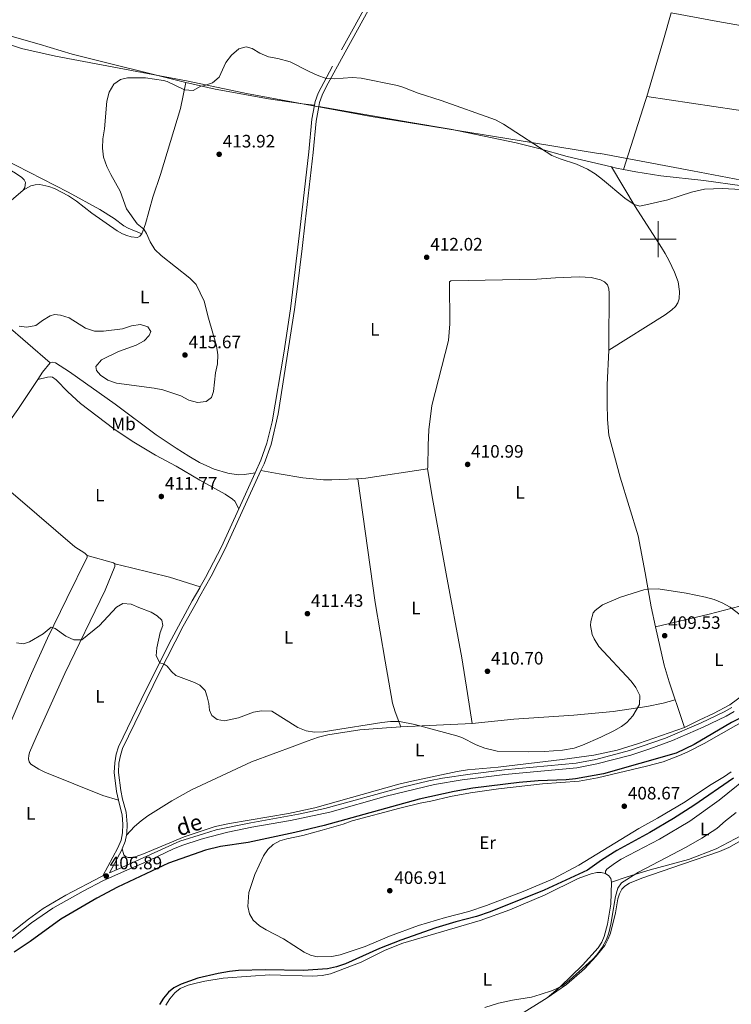
# Model space of a CAD drawing. Units: metres. Extents: x 565991 to 570475, y 703112 to 706126.
# Drawn here: x 567645 to 568041, y 704075 to 704622 of the extents above; entities that cross this region are included whole.
import ezdxf
from ezdxf.enums import TextEntityAlignment as Align

# ---------------------------------------------------------------- set-up
doc = ezdxf.new("R2010")
doc.units = ezdxf.units.M
doc.header["$MEASUREMENT"] = 0
doc.linetypes.add('DGN Style 3', pattern=[78.550612, 56.10758, -22.443032])
for name, color, linetype, lineweight in [('Carátula', 7, 'Continuous', 0), ('Divisiones administrativas específicas', 7, 'Continuous', 0), ('Elementos auxiliares', 7, 'Continuous', 0), ('Entidades rústicas y varios', 7, 'Continuous', 0), ('Hidrografía', 7, 'Continuous', 0), ('Relieve y altimetría', 7, 'Continuous', 0), ('Textos de rotulación', 7, 'Continuous', 0), ('Viales y ferrocarril', 7, 'Continuous', 0)]:
    doc.layers.add(name, color=color, linetype=linetype, lineweight=lineweight)
doc.styles.add('Style-arial', font='arial.shx', dxfattribs={"bigfont": 'arialbig.shx'})
doc.styles.add('Style-Arial Narrow', font='txt')
doc.styles.add('Style-ariali', font='ariali.shx', dxfattribs={"bigfont": 'arialibig.shx'})

# ---------------------------------------------------------------- blocks, each defined once
blk = doc.blocks.new('5PATER')
at = {"layer": 'Relieve y altimetría', "linetype": 'Continuous', "lineweight": 0}
h = blk.add_hatch(color=250, dxfattribs=at)
edge = h.paths.add_edge_path()
edge.add_ellipse((1.001171767711639e-08, 1.001171767711639e-08), major_axis=(-1.095731443231309, -1.110710700762829), ratio=0.999422240966032, start_angle=0, end_angle=360)

msp = doc.modelspace()

# ---------------------------------------------------------------- linework, layer by layer
at = {"layer": 'Carátula', "color": 7, "linetype": 'Continuous', "lineweight": 0}
for p, q in [((568000, 704490), (568000, 704510)), ((567990, 704500), (568010, 704500))]:
    msp.add_line(p, q, dxfattribs=at)
msp.add_3dface([(566019.8260000001, 703111.8759999999), (570474.604, 703155.7890000001), (570445.328, 706125.655), (565990.55, 706081.7420000001)], dxfattribs=at)
at = {"layer": 'Divisiones administrativas específicas', "color": 250, "linetype": 'Continuous', "lineweight": 0, "ltscale": 0.5}
msp.add_polyline3d([(567630.3119999999, 704611.1980000001, 417.155), (567646.155, 704606.132, 416.71), (567665.1510000001, 704601.8060000001, 416.473), (567738.845, 704587.9909999999, 415.219), (567771.175, 704581.0590000001, 414.724), (567840.504, 704568.2420000001, 414.246), (567930.774, 704553.581, 415.022), (567967.905, 704547.5730000001, 415.797), (567968.0279999999, 704547.7050000001, 415.801), (568019.1699999999, 704537.9680000001, 415.783), (568065.6939999999, 704529.2209999999, 415.29)], dxfattribs=at)
at = {"layer": 'Elementos auxiliares', "color": 250, "linetype": 'Continuous', "lineweight": 0}
msp.add_3dface([(566888.48, 703514.55), (566866.31, 705827.76), (570289.9299999999, 705861.49), (570313.24, 703548.31)], dxfattribs=at)
at = {"layer": 'Entidades rústicas y varios', "color": 92, "linetype": 'Continuous', "lineweight": 0, "extrusion": (0.4493404526830507, -0.1572358724197783, 0.8794145996098667), "elevation": 144803.8674857024, "flags": 128}
msp.add_lwpolyline([(852640.1633050696, -266619.3053087823), (852672.949132151, -266617.500901792), (852688.3900102731, -266616.4106954732)], dxfattribs=at)
at = {"layer": 'Entidades rústicas y varios', "color": 92, "linetype": 'Continuous', "lineweight": 0, "extrusion": (0.2832883365478705, -0.1098592469137078, 0.9527217139561234), "elevation": 83898.4563675389, "flags": 128}
msp.add_lwpolyline([(862236.4066036679, -261699.7817782152), (862276.5604378718, -261697.254167544), (862278.936924106, -261697.0501156405)], dxfattribs=at)
at = {"layer": 'Entidades rústicas y varios', "color": 92, "linetype": 'Continuous', "lineweight": 0, "extrusion": (0.06070328743991803, 0.3326269731477556, 0.9411027614604842), "elevation": 269218.3414365138, "flags": 128}
msp.add_lwpolyline([(-432265.4789718837, -748094.5046983087), (-432261.466278553, -748094.5431461199), (-432258.6124253352, -748094.6939798412)], dxfattribs=at)
at = {"layer": 'Entidades rústicas y varios', "color": 92, "linetype": 'Continuous', "lineweight": 0, "extrusion": (-0.2238526911016645, 0.08453459332682786, 0.9709499859506722), "elevation": -67121.92652915046, "flags": 128}
msp.add_lwpolyline([(-859541.6907573538, 274091.2097908154), (-859546.3024582921, 274092.3214474423), (-859552.7037096824, 274094.5238648949)], dxfattribs=at)
at = {"layer": 'Entidades rústicas y varios', "color": 92, "linetype": 'Continuous', "lineweight": 0, "extrusion": (0.1107878134338434, -0.6351011333782065, 0.7644426798500104), "elevation": -384120.2924059265, "flags": 128}
msp.add_lwpolyline([(680428.6470220622, 456109.3749089122), (680433.0424802403, 456108.8273603715), (680467.8106390703, 456107.8144731277)], dxfattribs=at)
at = {"layer": 'Entidades rústicas y varios', "color": 92, "linetype": 'Continuous', "lineweight": 0, "extrusion": (-0.1315239133910179, -0.488201938348368, 0.8627631932339305), "elevation": -418160.8287260752, "flags": 128}
msp.add_lwpolyline([(364939.5980136902, 714358.541652797), (364938.5921603062, 714358.9213934583), (364923.5603419964, 714358.9451272497)], dxfattribs=at)
at = {"layer": 'Entidades rústicas y varios', "color": 92, "linetype": 'Continuous', "lineweight": 0, "extrusion": (-0.858873052827105, -0.2979315280893164, 0.4166219913756518), "elevation": -697494.0504382538, "flags": 128}
msp.add_lwpolyline([(-479196.962197576, 320104.7095780167), (-479194.2250832729, 320104.7018779228), (-479180.7409101566, 320104.2365722462)], dxfattribs=at)
at = {"layer": 'Entidades rústicas y varios', "color": 92, "linetype": 'Continuous', "lineweight": 0, "extrusion": (-0.01823505332249421, -0.0008656285998408196, 0.999833352873094), "elevation": -10554.78197621046, "flags": 128}
msp.add_lwpolyline([(-676510.59573645, 600557.9895738408), (-676510.59573645, 600518.166150369)], dxfattribs=at)
at = {"layer": 'Entidades rústicas y varios', "color": 92, "linetype": 'Continuous', "lineweight": 0}
for points in [[(568007.2409999999, 704625.8300000001, 418.112), (568033.244, 704621.0279999999, 417.497), (568059.554, 704616.3500000001, 417.497), (568083.5279999999, 704612.3430000001, 417.881), (568105.287, 704609.253, 418.112), (568139.9550000001, 704604.223, 417.958), (568176.22, 704599.6270000001, 416.883), (568237.1370000001, 704590.226, 416.114), (568257.669, 704586.212, 415.961), (568278.9380000001, 704582.629, 416.498), (568292.0719999999, 704580.4610000001, 417.389)], [(567737.587, 704587.0730000001, 415.224), (567674.385, 704602.966, 416.47), (567656.01, 704608.3910000001, 416.47), (567629.2139999999, 704616.088, 417.216)], [(567539.881, 704593.061, 417.41), (567541.95, 704595.9180000001, 417.477), (567542.868, 704596.844, 417.477), (567543.9650000001, 704597.1740000001, 417.477), (567545.459, 704596.9880000001, 417.477), (567552.003, 704594.027, 417.19), (567557.5970000001, 704591.094, 417.094), (567578.1370000001, 704577.5730000001, 417.285), (567608.949, 704556.338, 417.573), (567642.842, 704536.692, 417.19), (567646.3200000001, 704534.3219999999, 417.19), (567647.72, 704533.128, 417.19), (567648.3910000001, 704531.5800000001, 417.19), (567648.1240000001, 704528.8, 417.237), (567647.108, 704527.297, 417.333)], [(567713.163, 704503.0190000001, 415.272), (567715.1669999999, 704508.517, 414.696), (567719.2390000001, 704523.442, 414.409), (567723.496, 704535.929, 414.361), (567734.533, 704572.6980000001, 414.409), (567737.587, 704587.0730000001, 415.224)], [(567737.587, 704587.0730000001, 415.224), (567753.8970000001, 704583.4979999999, 414.792), (567783.4650000001, 704578.119, 414.638), (567802.3970000001, 704575.331, 414.292), (567809.0360000001, 704574.5220000001, 414.466)], [(568289.6950000001, 704535.125, 416.247), (568218.756, 704547.3929999999, 417.091), (568209.9040000001, 704548.973, 416.784), (568170.442, 704554.423, 416.477), (568144.0090000001, 704558.794, 417.091), (568122.435, 704561.577, 417.629), (568095.6359999999, 704565.0249999999, 416.938), (568072.094, 704567.9269999999, 415.939), (568043.389, 704571.9850000001, 415.786), (567993.7150000001, 704579.469, 416.734)], [(567974.041, 704540.283, 415.84), (567949.4340000001, 704546.0590000001, 415.391), (567933.6939999999, 704550.4510000001, 414.93), (567921.0900000001, 704553.5900000001, 414.623), (567884.665, 704561.1969999999, 414.431), (567861.46, 704565.0519999999, 414.124), (567811.395, 704573.9099999999, 414.466)], [(567636.004, 704544.7720000001, 416.517), (567672.118, 704526.247, 415.319), (567689.7990000001, 704516.6240000001, 414.936), (567697.692, 704511.6410000001, 414.792), (567702.9979999999, 704507.5590000001, 414.84), (567705.429, 704506.146, 414.84), (567713.163, 704503.0190000001, 415.272)], [(567974.041, 704540.283, 415.84), (567987.2660000001, 704518.28, 414.956), (568001.784, 704495.48, 414.188), (568003.9110000001, 704492.074, 413.65), (568006.162, 704488.084, 413.574), (568009.156, 704481.669, 413.189), (568011.1329999999, 704476.2650000001, 413.189), (568011.912, 704470.9820000001, 413.113), (568011.6440000001, 704466.834, 413.036), (568010.9110000001, 704464.743, 412.844), (568009.5630000001, 704462.6510000001, 412.805), (568007.5700000001, 704460.773, 412.729), (568003.888, 704458.061, 412.652), (567972.524, 704438.2860000001, 411.788)], [(568086.5490000001, 704520.591, 415.405), (568069.611, 704525.1030000001, 415.238), (568058.5149999999, 704527.5689999999, 415.238), (568046.743, 704529.788, 415.353), (568025.352, 704532.602, 415.66), (568001.565, 704535.3489999999, 415.737), (567987.612, 704537.564, 415.929), (567980.764, 704538.875, 415.904)], [(567647.108, 704527.297, 417.333), (567637.916, 704519.423, 417.573), (567623.146, 704507.381, 417.573), (567615.4340000001, 704500.551, 417.094), (567608.212, 704495.658, 416.567), (567603.828, 704493.382, 416.039), (567596.936, 704491.804, 415.48)], [(567647.108, 704527.297, 417.333), (567651.379, 704529.733, 416.853), (567653.7779999999, 704530.2579999999, 416.757), (567656.46, 704530.3970000001, 416.47), (567661.44, 704529.439, 416.278), (567664.503, 704528.294, 416.086), (567672.413, 704524.078, 416.086), (567676.7479999999, 704521.163, 416.086), (567685.2150000001, 704514.577, 416.134), (567699.413, 704504.773, 416.566), (567702.408, 704503.0490000001, 416.47), (567704.746, 704502.1030000001, 416.47), (567707.1599999999, 704501.398, 416.23), (567710.575, 704500.9680000001, 415.463), (567711.913, 704501.7139999999, 415.368), (567713.163, 704503.0190000001, 415.272)], [(567662.193, 704431.3130000001, 413.995), (567637.2390000001, 704452.855, 414.474), (567615.9850000001, 704472.629, 414.905), (567596.936, 704491.804, 415.48)], [(567871.8670000001, 704372.453, 410.977), (567872.0360000001, 704373.304, 410.977), (567872.104, 704385.5020000001, 411.13), (567872.547, 704394.1359999999, 411.207), (567874.209, 704407.659, 411.207), (567883.446, 704443.6570000001, 411.668), (567884.1640000001, 704452.9990000001, 411.822), (567884.0549999999, 704476.3800000001, 412.014), (567884.7609999999, 704476.842, 412.014), (567932.567, 704477.7690000001, 411.783), (567943.0120000001, 704478.5889999999, 411.86), (567956.1000000001, 704479.0460000001, 411.898), (567962.737, 704478.7520000001, 411.975), (567967.933, 704477.503, 412.129), (567970.2390000001, 704476.31, 412.206), (567971.81, 704474.6540000001, 412.244), (567972.521, 704472.443, 412.244), (567972.7409999999, 704470.047, 412.244), (567972.675, 704441.841, 411.86), (567972.524, 704438.2860000001, 411.788)], [(567972.524, 704438.2860000001, 411.788), (567971.7080000001, 704419.041, 411.399), (567971.6359999999, 704408.8090000001, 411.207), (567971.8389999999, 704399.807, 411.054), (567972.655, 704391.206, 410.977), (567978.879, 704367.7139999999, 410.593), (567988.808, 704335.135, 410.362), (567992.844, 704314.619, 410.093), (567996.108, 704295.699, 409.863), (567998.564, 704284.598, 409.744)], [(567662.193, 704431.3130000001, 413.995), (567663.4750000001, 704431.663, 413.995), (567665.021, 704431.3200000001, 413.947), (567672.94, 704426.274, 413.804), (567698.2409999999, 704408.3049999999, 414.187), (567721.027, 704391.385, 413.756), (567732.169, 704383.8319999999, 413.372), (567739.27, 704379.453, 413.372), (567745.196, 704375.946, 413.516), (567753.324, 704372.27, 413.468), (567760.8940000001, 704369.9809999999, 413.516), (567766.6200000001, 704369.1610000001, 413.516), (567770.1529999999, 704369.26, 413.4), (567776.0020000001, 704370.1100000001, 413.438)], [(567623.104, 704375.0700000001, 412.27), (567623.5179999999, 704376.7650000001, 412.318), (567633.645, 704390.727, 411.887), (567644.098, 704405.467, 412.078), (567655.2919999999, 704422.1470000001, 413.202)], [(567655.2919999999, 704422.1470000001, 413.202), (567660.6200000001, 704423.3910000001, 413.133), (567662.1089999999, 704423.605, 412.941), (567663.358, 704423.4340000001, 412.653), (567665.5590000001, 704421.79, 412.462), (567672.024, 704415.115, 412.462), (567679.0020000001, 704408.7760000001, 412.701), (567697.5660000001, 704394.611, 412.701), (567707.713, 704387.858, 412.606), (567720.6140000001, 704379.9180000001, 412.558), (567732.2239999999, 704373.933, 412.414), (567745.342, 704366.041, 412.749), (567759.3300000001, 704358.2790000001, 412.701), (567763.544, 704355.5830000001, 412.508), (567764.837, 704354.388, 412.508), (567766.9010000001, 704350.104, 412.819)], [(567682.753, 704324.1499999999, 411.983), (567681.426, 704325.524, 412.222), (567675.7790000001, 704329.075, 412.318), (567654.7309999999, 704347.2380000001, 412.414), (567640.301, 704359.699, 412.126), (567623.104, 704375.0700000001, 412.27)], [(567871.8670000001, 704372.453, 410.977), (567874.5120000001, 704355.8970000001, 411.092), (567882.217, 704314.034, 410.708), (567890.8530000001, 704267.381, 410.708), (567894.058, 704247.6000000001, 410.977), (567896.7350000001, 704230.7990000001, 410.516)], [(567779.2509999999, 704371.395, 413.512), (567789.4240000001, 704369.5719999999, 412.974), (567802.5789999999, 704367.4169999999, 412.743), (567814.0109999999, 704366.273, 412.551), (567818.6810000001, 704366.2209999999, 412.321), (567832.23, 704366.8319999999, 412.052), (567833.081, 704366.898, 411.983)], [(567856.963, 704228.9110000001, 409.789), (567853.881, 704237.253, 409.85), (567852.4269999999, 704242.105, 409.811), (567848.2309999999, 704265.571, 410.541), (567842.8189999999, 704298.0660000001, 410.848), (567833.081, 704366.898, 411.983)], [(567616.9010000001, 704149.057, 408.197), (567624.5959999999, 704181.5490000001, 408.58), (567628.6510000001, 704198.166, 408.101), (567634.933, 704218.915, 408.101), (567641.578, 704234.6939999999, 408.101), (567651.747, 704258.6100000001, 408.82), (567660.6969999999, 704278.3, 409.49), (567671.3300000001, 704300.3130000001, 410.976), (567682.763, 704323.3200000001, 411.839), (567682.753, 704324.1499999999, 411.983)], [(567700.064, 704188.173, 408.377), (567691.443, 704190.865, 408.424), (567659.0959999999, 704203.8060000001, 408.137), (567655.783, 704205.3670000001, 408.424), (567651.358, 704208.318, 408.329), (567650.548, 704209.598, 408.329), (567650.095, 704211.1939999999, 408.377), (567650.212, 704213.0619999999, 408.377), (567650.689, 704214.783, 408.377), (567654.2649999999, 704223.287, 408.041), (567670.3389999999, 704258.541, 409.191), (567692.706, 704304.925, 411.396), (567698.048, 704318.05, 411.635), (567698.148, 704319.642, 411.779)], [(567698.148, 704319.642, 411.779), (567707.288, 704317.408, 411.251), (567728.5079999999, 704312.2650000001, 411.203), (567745.5, 704306.743, 411.461)], [(567998.564, 704284.598, 409.744), (568028.3829999999, 704291.602, 409.475), (568049.6030000001, 704297.145, 409.859), (568067.5079999999, 704300.7760000001, 411.165), (568073.2890000001, 704301.409, 411.612)], [(568073.2890000001, 704301.409, 411.612), (568081.186, 704300.933, 412.072), (568087.426, 704299.6240000001, 412.226), (568090.0090000001, 704298.2779999999, 412.495), (568091.888, 704296.223, 412.495), (568092.784, 704293.736, 412.572), (568093.22, 704290.9099999999, 412.456), (568093.048, 704284.7650000001, 412.418), (568092.5630000001, 704281.6300000001, 412.111), (568090.084, 704276.494, 411.804), (568088.429, 704274.7390000001, 411.727), (568083.764, 704271.872, 411.381), (568068.2690000001, 704261.456, 410.651), (568058.267, 704254.676, 409.806), (568039.8589999999, 704241.2420000001, 409.346), (568030.8360000001, 704236.369, 409.307), (568022.855, 704232.666, 409.346), (568014.6799999999, 704228.6640000001, 408.941)], [(567998.564, 704284.598, 409.744), (568003.2720000001, 704263.3289999999, 409.517), (568006.087, 704254.0860000001, 409.402), (568009.55, 704244.054, 409.371)], [(567896.7350000001, 704230.7990000001, 410.516), (567919.835, 704233.273, 410.592), (567953.1669999999, 704235.4299999999, 410.823), (567974.916, 704237.4709999999, 410.055), (567993.7139999999, 704240.3049999999, 409.632), (568002.8659999999, 704242.1980000001, 409.287), (568009.55, 704244.054, 409.371)], [(568040.665, 704204.014, 409.515), (568036.952, 704201.426, 409.515), (568028.4820000001, 704196.3999999999, 409.476), (568015.074, 704187.2779999999, 409.476), (567999.699, 704178.183, 409.399), (567989.2339999999, 704172.416, 409.207), (567955.9380000001, 704152.101, 408.862), (567941.298, 704144.3589999999, 408.746), (567925.0279999999, 704137.413, 408.516), (567904.611, 704129.7209999999, 407.978), (567894.7860000001, 704126.382, 407.709), (567881.919, 704123.038, 407.517), (567866.9040000001, 704118.5519999999, 407.402), (567850.7239999999, 704112.5590000001, 407.325), (567837.2779999999, 704106.7860000001, 407.709), (567823.338, 704102.3019999999, 407.556), (567818.639, 704101.3400000001, 407.517), (567810.5279999999, 704101.139, 407.441), (567806.7779999999, 704101.9920000001, 407.325), (567803.3019999999, 704103.736, 407.095), (567791.7350000001, 704111.087, 406.826), (567782.077, 704116.1059999999, 406.672), (567778.385, 704118.28, 406.404), (567774.9369999999, 704121.591, 406.288), (567772.872, 704125.0900000001, 406.173), (567771.942, 704129.051, 406.173), (567772.479, 704136.8870000001, 406.365), (567775.808, 704146.818, 406.865), (567780.703, 704157.244, 407.018), (567783.03, 704160.844, 407.172), (567786.0970000001, 704163.554, 407.249), (567789.811, 704165.6200000001, 407.249), (567793.618, 704166.7949999999, 407.479), (567802.5249999999, 704168.565, 407.517), (567813.334, 704171.506, 407.594), (567824.8800000001, 704174.878, 407.556), (567829.977, 704176.7320000001, 407.556), (567856.4169999999, 704183.852, 407.594), (567867.841, 704186.6100000001, 407.633), (567873.7379999999, 704187.6669999999, 407.633), (567884.6089999999, 704190.1780000001, 407.863), (567895.7280000001, 704192.2280000001, 407.94), (567911.362, 704194.564, 408.17), (567935.6910000001, 704197.256, 408.209), (567956.1499999999, 704198.834, 408.094), (567966.2860000001, 704200.6669999999, 408.401), (567993.557, 704207.1140000001, 408.593), (568002.7379999999, 704209.621, 408.823), (568011.8260000001, 704213.0190000001, 408.9), (568016.4310000001, 704215.118, 408.9), (568025.5160000001, 704219.6529999999, 408.9), (568052.645, 704235.163, 409.092)], [(568014.6799999999, 704228.6640000001, 408.941), (567989.0730000001, 704219.6400000001, 409.171), (567977.159, 704215.99, 409.325), (567964.26, 704213.26, 409.824), (567946.7209999999, 704210.7350000001, 409.862), (567911.027, 704206.5460000001, 409.632), (567894.0390000001, 704205.067, 409.632), (567888.3260000001, 704204.226, 409.555), (567863.2039999999, 704198.767, 408.979), (567855.926, 704197.0320000001, 409.056), (567809.158, 704183.94, 408.403), (567794.601, 704180.899, 408.019), (567761.828, 704175.3330000001, 407.443), (567753.8740000001, 704173.504, 407.289), (567736.587, 704167.8770000001, 406.943), (567713.993, 704158.3060000001, 406.943), (567709.3260000001, 704156.699, 407.02), (567707.2990000001, 704156.3260000001, 407.02), (567705.548, 704156.415, 406.982), (567703.949, 704156.9950000001, 407.02), (567703.0560000001, 704157.915, 407.02), (567702.115, 704161.1440000001, 407.554)], [(567704.575, 704168.7110000001, 408.045), (567708.9569999999, 704173.5120000001, 407.968), (567712.669, 704176.6840000001, 407.929), (567716.381, 704179.4569999999, 407.737), (567729.729, 704187.933, 407.737), (567740.685, 704194.038, 407.584), (567774.021, 704209.5, 407.891), (567798.122, 704218.49, 408.352), (567805, 704221.023, 408.966), (567811.294, 704223.186, 409.005), (567816.4839999999, 704224.5190000001, 409.12), (567834.176, 704227.288, 409.466), (567849.1059999999, 704228.3640000001, 409.504), (567856.963, 704228.9110000001, 409.789)], [(567970.7579999999, 704147.3999999999, 409.247), (567970.693, 704148.7820000001, 409.131), (567971.521, 704149.9210000001, 409.093), (567975.693, 704153.094, 408.939), (567979.375, 704155.375, 408.901), (568000.798, 704166.5719999999, 408.862), (568017.6769999999, 704176.469, 409.093), (568033.9990000001, 704188.27, 409.362), (568054.122, 704204.4720000001, 409.707), (568061.023, 704210.139, 409.746), (568069.9820000001, 704218.72, 409.615)], [(568089.8940000001, 704211.067, 410.869), (568084.244, 704209.365, 410.715), (568077.0590000001, 704206.8, 410.676), (568067.604, 704202.5719999999, 410.6), (568063.679, 704199.092, 410.676), (568061.966, 704195.3090000001, 410.676), (568060.358, 704185.1969999999, 411.022), (568059.0160000001, 704180.3400000001, 410.984), (568057.7010000001, 704177.419, 411.022), (568054.665, 704174.2479999999, 411.022), (568051.0149999999, 704171.4750000001, 411.022), (568046.2579999999, 704168.5160000001, 411.061), (568032.2010000001, 704161.236, 410.945), (568016.881, 704155.2749999999, 410.753), (567995.5390000001, 704149.4550000001, 410.216), (567982.8570000001, 704145.6200000001, 409.908), (567974.0549999999, 704142.6440000001, 409.323)], [(568048.7949999999, 704167.304, 411.688), (568039.219, 704162, 411.496), (568034.185, 704159.747, 411.496), (568013.521, 704152.669, 411.112), (567990.923, 704144.9410000001, 411.112), (567984.0160000001, 704142.0390000001, 410.844), (567981.561, 704140.344, 410.844), (567979.8130000001, 704138.774, 410.575), (567978.497, 704136.1599999999, 410.575), (567977.5819999999, 704133.3, 410.459), (567976.2150000001, 704125.6159999999, 410.459), (567973.534, 704114.365, 410.575), (567972.281, 704111.0449999999, 410.613), (567970.4439999999, 704107.446, 410.652), (567965.571, 704101.506, 410.844), (567959.1329999999, 704094.4569999999, 410.767), (567948.98, 704085.8030000001, 410.613), (567938.3289999999, 704078.4169999999, 410.015)], [(567726.372, 704074.3, 406.982), (567728.717, 704077.871, 407.03), (567731.473, 704081.1400000001, 407.318), (567734.416, 704083.4750000001, 407.27), (567738.8999999999, 704085.3759999999, 407.03), (567743.3060000001, 704086.5430000001, 407.03), (567748.1410000001, 704087.6840000001, 407.03), (567758.226, 704089.233, 407.078), (567773.6340000001, 704090.3859999999, 406.791), (567784.2490000001, 704091.071, 406.982), (567808.092, 704090.443, 406.943), (567813.315, 704090.8219999999, 406.789), (567817.8300000001, 704091.6300000001, 406.828), (567834.9920000001, 704098.118, 406.905), (567848.344, 704104.781, 406.866), (567858.0449999999, 704108.672, 406.828), (567901.065, 704121.2960000001, 406.905), (567917.6140000001, 704127.1980000001, 406.982), (567937.2, 704135.533, 407.25), (567955.493, 704144.604, 407.98), (567959.1470000001, 704146.0549999999, 408.018), (567962.77, 704147.3219999999, 408.479), (567965.902, 704148.0050000001, 408.518), (567968.3600000001, 704147.979, 408.787), (567970.7579999999, 704147.3999999999, 409.247)], [(567970.7579999999, 704147.3999999999, 409.247), (567972.5730000001, 704146.236, 409.247), (567973.682, 704144.6400000001, 409.323), (567974.0549999999, 704142.6440000001, 409.323)], [(567974.0549999999, 704142.6440000001, 409.323), (567973.649, 704130.4140000001, 409.323), (567971.767, 704119.3489999999, 409.477), (567969.9990000001, 704112.463, 409.515), (567968.6229999999, 704109.2650000001, 409.515), (567966.601, 704106.189, 409.746), (567957.895, 704096.585, 409.746), (567945.5989999999, 704084.4850000001, 410.015), (567938.3289999999, 704078.4169999999, 410.015)], [(567938.3289999999, 704078.4169999999, 410.015), (567922.4950000001, 704068.4909999999, 410.245), (567894.477, 704051.935, 410.936), (567868.1769999999, 704036.365, 410.399), (567855.071, 704029.825, 410.283), (567841.318, 704023.959, 410.476), (567837.3260000001, 704022.753, 410.629), (567833.0260000001, 704021.976, 410.629), (567824.4539999999, 704021.713, 410.629), (567820.213, 704022.3800000001, 410.591), (567796.8189999999, 704028.4780000001, 410.245), (567785.575, 704029.0009999999, 409.186), (567768.75, 704028.767, 408.85), (567758.935, 704028.0930000001, 408.515), (567721.3430000001, 704025.537, 406.263)]]:
    msp.add_polyline3d(points, dxfattribs=at)
at = {"layer": 'Hidrografía', "color": 142, "linetype": 'DGN Style 3', "lineweight": 25}
for points in [[(568050.1270000001, 704236.0419999999, 409.147), (568040.7339999999, 704231.352, 408.955), (568019.9580000001, 704219.0819999999, 408.686), (568009.952, 704214.3600000001, 408.609), (567969.6640000001, 704202.9099999999, 408.571), (567954.092, 704200.1130000001, 408.571), (567948.8700000001, 704199.5490000001, 408.571), (567933.416, 704198.9340000001, 408.571), (567922.818, 704198.1140000001, 408.571), (567897.077, 704194.8659999999, 408.571), (567886.6950000001, 704193.1240000001, 408.571), (567867.132, 704188.6910000001, 408.341), (567814.3759999999, 704174.1429999999, 408.072), (567798.192, 704170.2390000001, 407.764), (567772.118, 704164.655, 407.265), (567756.821, 704162.504, 407.188), (567748.4369999999, 704160.398, 407.112), (567727.9580000001, 704153.2280000001, 406.843), (567699.534, 704139.8049999999, 406.689), (567688.0860000001, 704133.7280000001, 406.535), (567668.138, 704122.135, 406.343), (567651.081, 704109.6259999999, 406.19), (567642.213, 704103.801, 406.113)], [(568041.807, 704200.4890000001, 409.063), (568019.8389999999, 704185.328, 409.025), (568008.608, 704178.085, 409.025), (567995.443, 704170.315, 408.948), (567977.0900000001, 704160.3230000001, 408.91), (567968.5590000001, 704154.898, 408.794), (567960.7660000001, 704149.29, 408.564), (567936.7309999999, 704138.273, 407.949), (567906.737, 704126.075, 407.681), (567899.061, 704123.479, 407.604), (567887.6070000001, 704120.567, 407.373), (567876.368, 704117.226, 407.143), (567856.9639999999, 704110.304, 407.066), (567845.237, 704105.702, 407.066), (567826.2660000001, 704097.1529999999, 406.951), (567821.291, 704095.6370000001, 406.951), (567816.193, 704094.5519999999, 406.951), (567802.676, 704093.51, 406.874), (567781.8729999999, 704093.8630000001, 407.077), (567766.8200000001, 704093.456, 406.694), (567761.7860000001, 704093.0660000001, 406.454), (567755.5689999999, 704091.95, 406.406), (567744.1540000001, 704089.287, 406.215), (567734.966, 704085.868, 406.215), (567730.905, 704083.8489999999, 406.31), (567727.8360000001, 704081.4610000001, 406.502), (567725.112, 704078.22, 406.502), (567722.9469999999, 704074.5760000001, 406.502)]]:
    msp.add_polyline3d(points, dxfattribs=at)
at = {"layer": 'Relieve y altimetría', "color": 30, "linetype": 'Continuous', "lineweight": 0, "flags": 128}
for points, elevation in [([(567724.79, 704416.3640000001), (567734.6599999999, 704412.936), (567739.156, 704410.625), (567743.979, 704409.2779999999), (567748.9110000001, 704409.8589999999), (567751.7550000001, 704412.077), (567752.913, 704415.354), (567754.0860000001, 704425.699), (567755.202, 704430.7609999999), (567755.254, 704435.7609999999), (567754.4879999999, 704440.8019999999), (567750.125, 704456.0959999999), (567747.774, 704465.6470000001), (567743.342, 704474.838), (567739.7849999999, 704478.3530000001), (567723.8319999999, 704491.06), (567720.2609999999, 704494.388), (567717.673, 704498.6410000001), (567715.659, 704503.3119999999), (567714.1089999999, 704505.615), (567710.52, 704508.6669999999), (567704.551, 704516.865), (567701.077, 704526.702), (567695.76, 704535.932), (567693.6200000001, 704540.5220000001), (567691.7579999999, 704545.618), (567691.2350000001, 704550.592), (567691.3840000001, 704555.9029999999), (567692.314, 704561.317), (567693.622, 704576.7550000001), (567694.9839999999, 704581.8019999999), (567697.5349999999, 704586.2209999999), (567701.1440000001, 704588.8829999999), (567705.1640000001, 704589.767), (567715.139, 704589.669), (567725.102, 704588.203), (567727.132, 704587.712), (567736.747, 704583.122), (567741.635, 704582.6610000001), (567745.95, 704585.2), (567747.3670000001, 704585.2590000001), (567752.298, 704586.9469999999), (567756.0320000001, 704590.1240000001), (567759.7080000001, 704598.307), (567762.9199999999, 704602.415), (567766.9439999999, 704605.8189999999), (567770.9809999999, 704606.979), (567774.402, 704606.1499999999), (567778.5830000001, 704603.405), (567783.4210000001, 704601.3630000001), (567788.74, 704600.547), (567795.4890000001, 704598.7080000001), (567806.0360000001, 704593.2520000001), (567810.5689999999, 704591.217), (567815.521, 704589.4720000001), (567819.915, 704589.173), (567829.9990000001, 704590.004), (567834.9709999999, 704589.628), (567855.104, 704585.487), (567858.105, 704584.631), (567866.7150000001, 704581.25), (567879.483, 704577.1400000001), (567909.5719999999, 704566.3230000001), (567914.0020000001, 704564.014), (567940.919, 704546.517), (567945.5730000001, 704544.689), (567954.544, 704541.787), (567960.801, 704539.0190000001), (567965.03, 704536.325), (567969.003, 704533.2960000001), (567981.5719999999, 704522.845), (567986.608, 704519.375), (567989.8899999999, 704518.3319999999), (568005.4369999999, 704521.8700000001), (568018.4510000001, 704526.162), (568025.736, 704527.79), (568035.771, 704528.2), (568046.0009999999, 704527.638)], 415), ([(567644.8130000001, 704451.7990000001), (567649.226, 704451.1229999999), (567654.115, 704452.121), (567657.787, 704454.8260000001), (567662.172, 704457.3700000001), (567664.5109999999, 704458.1529999999), (567667.8999999999, 704457.787), (567672.6840000001, 704456.3200000001), (567681.834, 704450.642), (567686.831, 704448.976), (567691.8319999999, 704448.8870000001), (567702.368, 704450.244), (567707.328, 704451.899), (567712.2849999999, 704452.5819999999), (567716.3559999999, 704451.3019999999), (567718.0430000001, 704448.7990000001), (567717.2220000001, 704446.4839999999), (567714.362, 704443.5290000001), (567710.0020000001, 704441.078), (567700.0419999999, 704437.6669999999), (567690.683, 704433), (567687.4979999999, 704429.2660000001), (567687.8489999999, 704427.031), (567690.0279999999, 704424.5279999999), (567694.186, 704421.7520000001), (567698.9890000001, 704420.03), (567719.8740000001, 704417.2749999999), (567724.79, 704416.3640000001)], 415), ([(567643.5020000001, 704275.7450000001), (567647.358, 704275.108), (567650.658, 704276.283), (567658.1869999999, 704280.6969999999), (567662.719, 704284.3459999999), (567664.915, 704283.5930000001), (567670.767, 704279.3840000001), (567675.3430000001, 704277.368), (567679.676, 704277.3800000001), (567689.581, 704285.3459999999), (567698.946, 704295.5009999999), (567702.48, 704297.4610000001), (567707.169, 704297.2579999999), (567711.3470000001, 704295.2749999999), (567718.3130000001, 704292.655), (567721.5719999999, 704290.73), (567724.2409999999, 704288.196), (567724.6780000001, 704285.372), (567723.1980000001, 704281.3770000001), (567721.435, 704272.882), (567720.9739999999, 704268.486), (567723.06, 704264.646), (567725.405, 704263.8219999999), (567727.2150000001, 704262.7860000001), (567729.54, 704259.69), (567731.889, 704257.453), (567742.4029999999, 704253.5959999999), (567745.348, 704252.058), (567748.2139999999, 704249.2350000001), (567749.439, 704245.747), (567750.3330000001, 704241.8800000001), (567750.659, 704238.264), (567752.0109999999, 704235.321), (567754.8459999999, 704232.9920000001), (567758.949, 704232.273), (567766.712, 704234.0290000001), (567775.1410000001, 704237.095), (567779.6200000001, 704237.9510000001), (567785.2280000001, 704237.6910000001), (567799.676, 704228.608), (567804.413, 704226.729), (567809.0190000001, 704225.9950000001), (567814.0020000001, 704226.256), (567818.422, 704226.8859999999), (567846.379, 704231.412), (567851.2050000001, 704231.919), (567856.2, 704231.8929999999), (567864.8729999999, 704230.274), (567888.1510000001, 704224.031), (567890.8910000001, 704223.111), (567898.946, 704218.9240000001), (567903.611, 704217.148), (567910.611, 704215.507), (567927.729, 704215.162), (567936.824, 704215.3090000001), (567946.8019999999, 704215.952), (567953.2790000001, 704217.2069999999), (567958.006, 704218.858), (567968.2379999999, 704223.2479999999), (567975.283, 704226.669), (567979.612, 704229.148), (567982.5730000001, 704231.3300000001), (567985.8559999999, 704235.0860000001), (567989.7250000001, 704241.371), (567989.774, 704246.3219999999), (567987.567, 704250.8389999999), (567985.051, 704254.2919999999), (567967.118, 704273.6140000001), (567964.46, 704277.815), (567963.388, 704280.3489999999), (567962.466, 704285.315), (567962.5660000001, 704287.5249999999), (567963.9550000001, 704292.2849999999), (567965.0249999999, 704293.719), (567969.0560000001, 704296.8470000001), (567978.99, 704301.057), (567992.04, 704305.091), (567994.3859999999, 704305.551), (568000.0789999999, 704305.7520000001), (568015.6300000001, 704303.337), (568026.327, 704301.1159999999), (568031.132, 704299.763), (568035.554, 704297.9839999999)], 410), ([(568035.554, 704297.9839999999), (568039.942, 704295.561), (568048.0349999999, 704289.389)], 410), ([(568043.3470000001, 704181.3829999999), (568037.48, 704176.79), (568032.665, 704172.5079999999), (568024.281, 704167.057), (568015.5860000001, 704162.1329999999), (567989.0120000001, 704148.1329999999), (567979.6640000001, 704142.2919999999), (567977.6300000001, 704139.254), (567976.219, 704134.673), (567973.733, 704119.263), (567972.595, 704114.409), (567971.2790000001, 704110.7180000001), (567968.9539999999, 704106.23), (567965.9720000001, 704102.1939999999), (567963.45, 704099.5590000001), (567950.825, 704088.2420000001), (567946.78, 704084.9739999999), (567941.2790000001, 704082.4850000001), (567934.479, 704080.1159999999), (567929.6529999999, 704078.7990000001), (567919.017, 704077.1059999999), (567911.287, 704075.2919999999), (567903.682, 704073.0460000001)], 410)]:
    msp.add_lwpolyline(points, dxfattribs=dict(at, elevation=elevation))
at = {"layer": 'Viales y ferrocarril', "color": 250, "linetype": 'DGN Style 3', "lineweight": 0, "extrusion": (-0.01165733056769441, -0.02562537691872261, 0.999603644802183), "elevation": -24255.22797105031, "flags": 128}
msp.add_lwpolyline([(225146.5646658402, 875915.3609651669), (225146.5646658404, 875893.3734369292)], dxfattribs=at)
at = {"layer": 'Viales y ferrocarril', "color": 250, "linetype": 'Continuous', "lineweight": 0, "extrusion": (-0.1825877876918589, -0.004566946536606555, 0.9831789474887696), "elevation": -106470.6410308782, "flags": 128}
msp.add_lwpolyline([(-689745.8651234091, 575363.726992551), (-689749.9399028076, 575365.5775780946), (-689753.368246397, 575366.4207442892)], dxfattribs=at)
at = {"layer": 'Viales y ferrocarril', "color": 250, "linetype": 'Continuous', "lineweight": 0, "extrusion": (0.2718907844038262, -0.1905533151953612, 0.943273467995538), "elevation": 20557.16780907844, "flags": 128}
msp.add_lwpolyline([(902446.6765070246, -57178.24576474284), (902461.1582154795, -57176.36935374711), (902461.6630453765, -57176.25188981637)], dxfattribs=at)
at = {"layer": 'Viales y ferrocarril', "color": 250, "linetype": 'Continuous', "lineweight": 0}
for points in [[(567999.6429999999, 704952.594, 425.993), (567986.936, 704926.5830000001, 425.16), (567975.584, 704903.3500000001, 425.199), (567953.2820000001, 704854.2620000001, 425.192), (567948.024, 704840.9469999999, 424.885), (567928.065, 704804.6510000001, 423.464), (567921.128, 704791.358, 422.988), (567907.44, 704763.591, 422.004), (567891.8840000001, 704730.8840000001, 421.544), (567878.2339999999, 704702.22, 420.517), (567852.6140000001, 704652.2309999999, 417.421), (567826.0360000001, 704603.932, 415.514), (567815.5360000001, 704584.6769999999, 414.861), (567813.3640000001, 704580.186, 414.746), (567811.774, 704576.0349999999, 414.553), (567811.395, 704573.9099999999, 414.466)], [(567811.395, 704573.9099999999, 414.466), (567809.9210000001, 704565.646, 414.131), (567808.267, 704548.283, 413.785), (567803.798, 704509.7760000001, 412.864), (567802.1969999999, 704494.861, 412.997), (567799.6000000001, 704473.788, 413.67), (567797.9979999999, 704461.034, 413.478), (567788.8060000001, 704402.915, 413.588), (567784.8770000001, 704385.915, 413.632), (567781.006, 704375.25, 413.632), (567779.2509999999, 704371.395, 413.512)], [(567779.2509999999, 704371.395, 413.512), (567759.436, 704327.8640000001, 412.163), (567751.646, 704312.7690000001, 411.56), (567745.2960000001, 704301.5530000001, 411.442), (567743.1799999999, 704297.815, 411.403), (567736.122, 704284.9169999999, 410.902), (567722.7860000001, 704258.767, 409.688), (567702.379, 704216.969, 408.713), (567701.186, 704213.142, 408.617), (567700.385, 704208.706, 408.473), (567700.131, 704203.682, 408.281), (567701.4240000001, 704193.6159999999, 408.253), (567702.4180000001, 704188.7239999999, 408.377), (567704.3330000001, 704181.5360000001, 408.138), (567704.932, 704174.922, 408.377), (567704.7890000001, 704169.7069999999, 408.09), (567704.575, 704168.7110000001, 408.046)], [(567637.56, 704108.72, 406.063), (567651.686, 704120.048, 406.088), (567663.6340000001, 704128.2409999999, 406.146), (567680.406, 704137.6840000001, 406.494), (567691.8360000001, 704143.5120000001, 407.069), (567704.733, 704149.217, 406.542), (567717.0900000001, 704154.649, 406.59), (567730.6229999999, 704161.1159999999, 406.535), (567735.852, 704163.2650000001, 406.606), (567745.54, 704166.378, 406.766), (567747.3940000001, 704166.878, 406.776), (567760.8019999999, 704170.494, 406.856), (567774.213, 704173.1270000001, 407.069), (567795.743, 704176.949, 407.645), (567817.632, 704181.5989999999, 407.916), (567848.9010000001, 704190.4839999999, 408.067), (567875.6799999999, 704196.9909999999, 408.067), (567891.037, 704199.5109999999, 408.067), (567914.831, 704202.504, 408.322), (567954.747, 704206.1240000001, 408.797), (567965.9180000001, 704208.355, 408.797), (567984.7620000001, 704213.314, 408.696), (567995.4720000001, 704216.841, 408.72), (568008.0020000001, 704221.453, 408.728), (568024.9820000001, 704228.828, 408.845), (568037.8289999999, 704235.0020000001, 409.217), (568042.284, 704237.4909999999, 409.293)]]:
    msp.add_polyline3d(points, dxfattribs=at)
at = {"layer": 'Viales y ferrocarril', "color": 250, "linetype": 'DGN Style 3', "lineweight": 0}
for points in [[(567940.6950000001, 704832.6429999999, 424.517), (567926.5519999999, 704806.956, 423.506), (567916.727, 704787.9850000001, 422.829), (567903.118, 704760.129, 421.875), (567883.2579999999, 704718.381, 421.144), (567873.905, 704698.787, 420.282), (567865.023, 704680.9029999999, 419.124), (567851.048, 704654.4040000001, 417.467), (567819.121, 704596.3230000001, 415.209), (567811.145, 704581.145, 414.746), (567809.436, 704576.6840000001, 414.553), (567809.0360000001, 704574.5220000001, 414.466)], [(567809.0360000001, 704574.5220000001, 414.466), (567807.621, 704566.855, 414.161), (567805.865, 704548.5360000001, 413.785), (567800.868, 704505.071, 412.836), (567797.3530000001, 704475.297, 413.659), (567795.6059999999, 704461.3729999999, 413.478), (567792.0419999999, 704436.6340000001, 413.519), (567785.5009999999, 704398.463, 413.6), (567782.5560000001, 704386.601, 413.632), (567779.2150000001, 704377.1710000001, 413.657), (567776.0020000001, 704370.1100000001, 413.438)], [(567766.9010000001, 704350.104, 412.819), (567757.2890000001, 704328.97, 412.163), (567748.5120000001, 704312.013, 411.501), (567745.5, 704306.743, 411.461)], [(567700.064, 704188.173, 408.377), (567699.065, 704193.0700000001, 408.254), (567697.7069999999, 704203.587, 408.281), (567697.979, 704208.9809999999, 408.473), (567698.834, 704213.7180000001, 408.617), (567700.1270000001, 704217.8640000001, 408.713), (567715.3589999999, 704249.379, 409.425), (567729.6359999999, 704277.682, 410.491), (567741.068, 704298.99, 411.403), (567745.223, 704306.26, 411.457), (567745.5, 704306.743, 411.461)], [(567695.054, 704147.7919999999, 406.892), (567703.6780000001, 704151.6059999999, 406.542), (567734.1740000001, 704165.4340000001, 406.594), (567747.3530000001, 704169.4990000001, 406.734), (567754.4099999999, 704171.676, 406.809), (567773.709, 704175.69, 407.069), (567800.1570000001, 704180.425, 407.753), (567814.817, 704183.605, 407.901), (567857.9099999999, 704195.537, 408.067), (567872.5050000001, 704198.9990000001, 408.067), (567880.0760000001, 704200.4750000001, 408.067), (567895.618, 704202.764, 408.086), (567914.5490000001, 704205.101, 408.322), (567954.372, 704208.712, 408.797), (567965.3289999999, 704210.9010000001, 408.797), (567984.02, 704215.8189999999, 408.696), (568004.0160000001, 704222.7039999999, 408.725), (568023.895, 704231.203, 408.845), (568036.625, 704237.321, 409.217), (568040.9269999999, 704239.7250000001, 409.293)], [(567641.388, 704115.132, 406.074), (567650.1270000001, 704122.1470000001, 406.088), (567658.271, 704127.949, 406.123), (567670.8999999999, 704135.4890000001, 406.285), (567690.713, 704145.872, 407.069), (567691.47, 704146.2069999999, 407.038), (567699.73, 704161.702, 407.515), (567701.5160000001, 704165.9880000001, 407.892), (567702.3800000001, 704169.996, 408.09), (567702.513, 704174.845, 408.377), (567702.165, 704179.825, 408.168), (567700.064, 704188.173, 408.377)]]:
    msp.add_polyline3d(points, dxfattribs=at)

# ---------------------------------------------------------------- block references
at = {"layer": 'Relieve y altimetría', "color": 250, "linetype": 'Continuous', "lineweight": 0}
for p in [(567756.0530000001, 704547.2620000001, 413.924), (567871.362, 704489.9909999999, 412.02), (567737.047, 704435.659, 415.667), (567894.122, 704374.845, 410.994), (567723.898, 704357.034, 411.766), (567805.1030000001, 704291.8870000001, 411.434), (568003.6470000001, 704279.6540000001, 409.529), (567905.1599999999, 704259.8589999999, 410.701), (567981.172, 704184.844, 408.667), (567693.301, 704146.0260000001, 406.892), (567850.875, 704137.879, 406.909)]:
    msp.add_blockref('5PATER', p, dxfattribs=at)

# ---------------------------------------------------------------- texts
at = {"layer": 'Entidades rústicas y varios', "color": 92, "linetype": 'Continuous', "lineweight": 0, "style": 'Style-Arial Narrow'}
for s, p in [('L', (567714.6821597833, 704467.8700009999, 415.189)), ('L', (567842.5191597834, 704449.9180009998, 412.499)), ('Mb', (567702.8808623527, 704397.3970009999, 413.318)), ('L', (567689.6981597834, 704357.781001, 412.459)), ('L', (567923.2561597833, 704359.3060009999, 410.741)), ('L', (567865.3771597834, 704295.034001, 410.775)), ('L', (567794.6201597834, 704278.6670009999, 411.107)), ('L', (568033.8091597834, 704266.372001, 409.411)), ('L', (567689.8021597834, 704245.9100009999, 409.134)), ('L', (567867.5041597835, 704216.136001, 409.583)), ('L', (567651.2961597834, 704180.8400009999, 407.836)), ('L', (568025.8891597835, 704172.2140009999, 409.728)), ('Er', (567905.2158385227, 704164.595001, 408.097)), ('L', (567905.1251597833, 704088.642001, 409.037))]:
    msp.add_text(s, height=7.000002, dxfattribs=at).set_placement(p, align=Align.MIDDLE_CENTER)
at = {"layer": 'Textos de rotulación', "color": 250, "linetype": 'Continuous', "lineweight": 0, "style": 'Style-arial'}
for s, p in [('413.92', (567758.041, 704551.03, 413.924)), ('412.02', (567873.3489999999, 704493.7590000001, 412.02)), ('415.67', (567739.0349999999, 704439.4269999999, 415.667)), ('410.99', (567896.05, 704378.6130000001, 410.994)), ('411.77', (567725.885, 704360.8019999999, 411.766)), ('411.43', (567807.031, 704295.655, 411.434)), ('409.53', (568005.575, 704283.422, 409.529)), ('410.70', (567907.088, 704263.6270000001, 410.701)), ('408.67', (567983.159, 704188.612, 408.667)), ('406.89', (567695.229, 704149.794, 406.892)), ('406.91', (567853.3970000001, 704141.6470000001, 406.909))]:
    msp.add_text(s, height=7.000002, dxfattribs=at).set_placement(p)
at = {"layer": 'Textos de rotulación', "color": 250, "linetype": 'Continuous', "lineweight": 0, "style": 'Style-ariali'}
msp.add_text('de', height=9, rotation=17.96181264858886, dxfattribs=at).set_placement((567740.6659253407, 704170.2493012261, 408.227), align=Align.CENTER)

doc.saveas('drawing.dxf')
